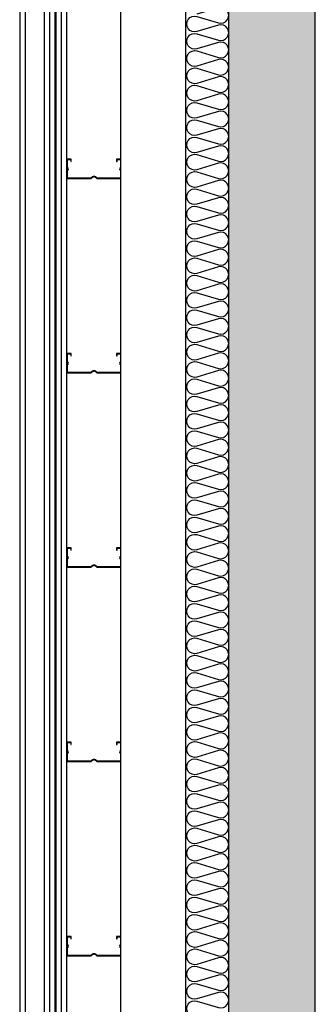
# Model space of a CAD drawing. Units: millimetres. Extents: x 188 to 55540, y 896 to 45655.
# Drawn here: x 53726 to 55130, y 28297 to 32973 of the extents above; entities that cross this region are included whole.
import ezdxf

# ---------------------------------------------------------------- set-up
doc = ezdxf.new("R2010")
doc.units = ezdxf.units.MM
for name, color, linetype in [('AA-경량철골', 8, 'Continuous'), ('FIN', 5, 'Continuous'), ('IN', 8, 'Continuous'), ('석고보드', 7, 'Continuous'), ('옹벽', 2, 'Continuous'), ('옹벽솔리드', 252, 'Continuous')]:
    doc.layers.add(name, color=color, linetype=linetype)

msp = doc.modelspace()

# ---------------------------------------------------------------- hatches: boundary and pattern name
at = {"layer": '옹벽솔리드'}
msp.add_hatch(color=8, dxfattribs=at).paths.add_polyline_path([(55130.1, 36730.5), (54719.9, 36730.5), (54719.9, 20938.6), (55130.1, 20938.6)])

# ---------------------------------------------------------------- linework, layer by layer
at = {"layer": 'AA-경량철골', "color": 8}
msp.add_line((54207.2, 20938.6), (54207.2, 35602.5), dxfattribs=at)
at = {"layer": 'AA-경량철골'}
for p, q in [((53950.8, 32310.8), (53950.8, 32269.8)), ((53971.3, 32310.8), (53950.8, 32310.8)), ((53952.9, 32308.8), (53969.3, 32308.8)), ((53952.9, 32271.6), (53952.9, 32308.8)), ((53969.3, 32308.8), (53969.3, 32300.6)), ((53969.3, 32300.6), (53971.3, 32300.6)), ((53971.3, 32300.6), (53971.3, 32310.8)), ((54207.2, 32310.8), (54186.7, 32310.8)), ((54186.7, 32310.8), (54186.7, 32300.6)), ((54186.7, 32300.6), (54188.7, 32300.6)), ((54188.7, 32300.6), (54188.7, 32308.8)), ((54188.7, 32308.8), (54205.1, 32308.8)), ((54205.1, 32308.8), (54205.1, 32271.6)), ((54207.2, 32269.8), (54207.2, 32310.8)), ((53950.8, 32259.6), (53950.8, 32218.5)), ((53950.8, 32218.5), (54065.7, 32218.5)), ((53952.9, 32220.6), (53952.9, 32257.8)), ((54064.5, 32220.6), (53952.9, 32220.6)), ((54092.3, 32218.5), (54207.2, 32218.5)), ((54205.1, 32220.6), (54093.5, 32220.6)), ((54205.1, 32257.8), (54205.1, 32220.6)), ((54207.2, 32218.5), (54207.2, 32259.6)), ((53950.8, 31387.9), (53950.8, 31346.9)), ((53971.3, 31387.9), (53950.8, 31387.9)), ((53952.9, 31385.9), (53969.3, 31385.9)), ((53952.9, 31348.7), (53952.9, 31385.9)), ((53969.3, 31385.9), (53969.3, 31377.7)), ((53969.3, 31377.7), (53971.3, 31377.7)), ((53971.3, 31377.7), (53971.3, 31387.9)), ((54207.2, 31387.9), (54186.7, 31387.9)), ((54186.7, 31387.9), (54186.7, 31377.7)), ((54186.7, 31377.7), (54188.7, 31377.7)), ((54188.7, 31377.7), (54188.7, 31385.9)), ((54188.7, 31385.9), (54205.1, 31385.9)), ((54205.1, 31385.9), (54205.1, 31348.7)), ((54207.2, 31346.9), (54207.2, 31387.9)), ((53950.8, 31336.6), (53950.8, 31295.6)), ((53952.9, 31297.7), (53952.9, 31334.9)), ((54205.1, 31334.9), (54205.1, 31297.7)), ((54207.2, 31295.6), (54207.2, 31336.6)), ((53950.8, 31295.6), (54065.7, 31295.6)), ((54064.5, 31297.7), (53952.9, 31297.7)), ((54092.3, 31295.6), (54207.2, 31295.6)), ((54205.1, 31297.7), (54093.5, 31297.7)), ((53950.8, 30465), (53950.8, 30424)), ((53971.3, 30465), (53950.8, 30465)), ((53952.9, 30463), (53969.3, 30463)), ((53952.9, 30425.7), (53952.9, 30463)), ((53969.3, 30463), (53969.3, 30454.8)), ((53969.3, 30454.8), (53971.3, 30454.8)), ((53971.3, 30454.8), (53971.3, 30465)), ((54207.2, 30465), (54186.7, 30465)), ((54186.7, 30465), (54186.7, 30454.8)), ((54186.7, 30454.8), (54188.7, 30454.8)), ((54188.7, 30454.8), (54188.7, 30463)), ((54188.7, 30463), (54205.1, 30463)), ((54205.1, 30463), (54205.1, 30425.7)), ((54207.2, 30424), (54207.2, 30465)), ((53950.8, 30413.7), (53950.8, 30372.7)), ((53952.9, 30374.8), (53952.9, 30412)), ((54205.1, 30412), (54205.1, 30374.8)), ((54207.2, 30372.7), (54207.2, 30413.7)), ((53950.8, 30372.7), (54065.7, 30372.7)), ((54064.5, 30374.8), (53952.9, 30374.8)), ((54092.3, 30372.7), (54207.2, 30372.7)), ((54205.1, 30374.8), (54093.5, 30374.8)), ((53950.8, 29542.1), (53950.8, 29501.1)), ((53971.3, 29542.1), (53950.8, 29542.1)), ((53952.9, 29540.1), (53969.3, 29540.1)), ((53952.9, 29502.8), (53952.9, 29540.1)), ((53969.3, 29540.1), (53969.3, 29531.9)), ((53969.3, 29531.9), (53971.3, 29531.9)), ((53971.3, 29531.9), (53971.3, 29542.1)), ((54207.2, 29542.1), (54186.7, 29542.1)), ((54186.7, 29542.1), (54186.7, 29531.9)), ((54186.7, 29531.9), (54188.7, 29531.9)), ((54188.7, 29531.9), (54188.7, 29540.1)), ((54188.7, 29540.1), (54205.1, 29540.1)), ((54205.1, 29540.1), (54205.1, 29502.8)), ((54207.2, 29501.1), (54207.2, 29542.1)), ((53950.8, 29490.8), (53950.8, 29449.8)), ((53952.9, 29451.9), (53952.9, 29489.1)), ((54205.1, 29489.1), (54205.1, 29451.9)), ((54207.2, 29449.8), (54207.2, 29490.8)), ((53950.8, 29449.8), (54065.7, 29449.8)), ((54064.5, 29451.9), (53952.9, 29451.9)), ((54092.3, 29449.8), (54207.2, 29449.8)), ((54205.1, 29451.9), (54093.5, 29451.9)), ((53950.8, 28619.2), (53950.8, 28578.2)), ((53971.3, 28619.2), (53950.8, 28619.2)), ((53971.3, 28608.9), (53971.3, 28619.2)), ((54207.2, 28619.2), (54186.7, 28619.2)), ((54186.7, 28619.2), (54186.7, 28608.9)), ((54207.2, 28578.2), (54207.2, 28619.2)), ((53952.9, 28617.1), (53969.3, 28617.1)), ((53952.9, 28579.9), (53952.9, 28617.1)), ((53969.3, 28617.1), (53969.3, 28608.9)), ((53969.3, 28608.9), (53971.3, 28608.9)), ((54186.7, 28608.9), (54188.7, 28608.9)), ((54188.7, 28608.9), (54188.7, 28617.1)), ((54188.7, 28617.1), (54205.1, 28617.1)), ((54205.1, 28617.1), (54205.1, 28579.9)), ((53950.8, 28567.9), (53950.8, 28526.9)), ((53950.8, 28526.9), (54065.7, 28526.9)), ((53952.9, 28529), (53952.9, 28566.2)), ((54064.5, 28529), (53952.9, 28529)), ((54092.3, 28526.9), (54207.2, 28526.9)), ((54205.1, 28529), (54093.5, 28529)), ((54205.1, 28566.2), (54205.1, 28529)), ((54207.2, 28526.9), (54207.2, 28567.9))]:
    msp.add_line(p, q, dxfattribs=at)
for centre, radius, start, end in [((53950.8, 32264.7), 5.13, 270, 90), ((53950.8, 32264.7), 7.18, 286.6015, 73.3985), ((54207.2, 32264.7), 7.18, 106.6015, 253.3985), ((54207.2, 32264.7), 5.13, 90, 270), ((54079, 32211.2), 17.3, 33.0153, 146.9847), ((54079, 32211.2), 15.2, 28.919, 151.081), ((53950.8, 31341.8), 5.13, 270, 90), ((53950.8, 31341.8), 7.18, 286.6015, 73.3985), ((54207.2, 31341.8), 7.18, 106.6015, 253.3985), ((54207.2, 31341.8), 5.13, 90, 270), ((54079, 31288.3), 17.3, 33.0153, 146.9847), ((54079, 31288.3), 15.2, 28.919, 151.081), ((53950.8, 30418.9), 5.13, 270, 90), ((53950.8, 30418.9), 7.18, 286.6015, 73.3985), ((54207.2, 30418.9), 7.18, 106.6015, 253.3985), ((54207.2, 30418.9), 5.13, 90, 270), ((54079, 30365.4), 17.3, 33.0153, 146.9847), ((54079, 30365.4), 15.2, 28.919, 151.081), ((53950.8, 29496), 5.13, 270, 90), ((53950.8, 29496), 7.18, 286.6015, 73.3985), ((54079, 29442.4), 17.3, 33.0153, 146.9847), ((54207.2, 29496), 7.18, 106.6015, 253.3985), ((54207.2, 29496), 5.13, 90, 270), ((54079, 29442.4), 15.2, 28.919, 151.081), ((53950.8, 28573.1), 5.13, 270, 90), ((53950.8, 28573.1), 7.18, 286.6015, 73.3985), ((54207.2, 28573.1), 7.18, 106.6015, 253.3985), ((54207.2, 28573.1), 5.13, 90, 270), ((54079, 28519.5), 17.3, 33.0153, 146.9847), ((54079, 28519.5), 15.2, 28.919, 151.081)]:
    msp.add_arc(centre, radius, start, end, dxfattribs=at)
at = {"layer": 'FIN', "color": 8}
for p, q in [((53726.3, 35228.2), (53726.3, 21312.8)), ((53751.9, 35253.8), (53751.9, 21287.1))]:
    msp.add_line(p, q, dxfattribs=at)
at = {"layer": 'IN', "color": 8}
msp.add_line((54514.8, 20938.6), (54514.8, 35602.5), dxfattribs=at)
for points in [[(54568, 32917, -1.344031), (54568, 32988.8), (54670.5, 32958, 1.344031), (54670.5, 33029.8), (54568, 32999)], [(54568, 32834.9, -1.344031), (54568, 32906.7), (54670.5, 32876, 1.344031), (54670.5, 32947.7), (54568, 32917)], [(54568, 32752.9, -1.344031), (54568, 32824.7), (54670.5, 32793.9, 1.344031), (54670.5, 32865.7), (54568, 32834.9)], [(54568, 32670.9, -1.344031), (54568, 32742.6), (54670.5, 32711.9, 1.344031), (54670.5, 32783.7), (54568, 32752.9)], [(54568, 32588.8, -1.344031), (54568, 32660.6), (54670.5, 32629.8, 1.344031), (54670.5, 32701.6), (54568, 32670.9)], [(54568, 32506.8, -1.344031), (54568, 32578.6), (54670.5, 32547.8, 1.344031), (54670.5, 32619.6), (54568, 32588.8)], [(54568, 32424.8, -1.344031), (54568, 32496.5), (54670.5, 32465.8, 1.344031), (54670.5, 32537.6), (54568, 32506.8)], [(54568, 32342.7, -1.344031), (54568, 32414.5), (54670.5, 32383.7, 1.344031), (54670.5, 32455.5), (54568, 32424.8)], [(54568, 32260.7, -1.344031), (54568, 32332.5), (54670.5, 32301.7, 1.344031), (54670.5, 32373.5), (54568, 32342.7)], [(54568, 32178.6, -1.344031), (54568, 32250.4), (54670.5, 32219.7, 1.344031), (54670.5, 32291.4), (54568, 32260.7)], [(54568, 32096.6, -1.344031), (54568, 32168.4), (54670.5, 32137.6, 1.344031), (54670.5, 32209.4), (54568, 32178.6)], [(54568, 32014.6, -1.344031), (54568, 32086.4), (54670.5, 32055.6, 1.344031), (54670.5, 32127.4), (54568, 32096.6)], [(54568, 31932.5, -1.344031), (54568, 32004.3), (54670.5, 31973.6, 1.344031), (54670.5, 32045.3), (54568, 32014.6)], [(54568, 31850.5, -1.344031), (54568, 31922.3), (54670.5, 31891.5, 1.344031), (54670.5, 31963.3), (54568, 31932.5)], [(54568, 31768.5, -1.344031), (54568, 31840.2), (54670.5, 31809.5, 1.344031), (54670.5, 31881.3), (54568, 31850.5)], [(54568, 31686.4, -1.344031), (54568, 31758.2), (54670.5, 31727.4, 1.344031), (54670.5, 31799.2), (54568, 31768.5)], [(54568, 31604.4, -1.344031), (54568, 31676.2), (54670.5, 31645.4, 1.344031), (54670.5, 31717.2), (54568, 31686.4)], [(54568, 31522.4, -1.344031), (54568, 31594.1), (54670.5, 31563.4, 1.344031), (54670.5, 31635.2), (54568, 31604.4)], [(54568, 31440.3, -1.344031), (54568, 31512.1), (54670.5, 31481.3, 1.344031), (54670.5, 31553.1), (54568, 31522.4)], [(54568, 31358.3, -1.344031), (54568, 31430.1), (54670.5, 31399.3, 1.344031), (54670.5, 31471.1), (54568, 31440.3)], [(54568, 31276.2, -1.344031), (54568, 31348), (54670.5, 31317.3, 1.344031), (54670.5, 31389), (54568, 31358.3)], [(54568, 31194.2, -1.344031), (54568, 31266), (54670.5, 31235.2, 1.344031), (54670.5, 31307), (54568, 31276.2)], [(54568, 31112.2, -1.344031), (54568, 31184), (54670.5, 31153.2, 1.344031), (54670.5, 31225), (54568, 31194.2)], [(54568, 31030.1, -1.344031), (54568, 31101.9), (54670.5, 31071.2, 1.344031), (54670.5, 31142.9), (54568, 31112.2)], [(54568, 30948.1, -1.344031), (54568, 31019.9), (54670.5, 30989.1, 1.344031), (54670.5, 31060.9), (54568, 31030.1)], [(54568, 30866.1, -1.344031), (54568, 30937.8), (54670.5, 30907.1, 1.344031), (54670.5, 30978.9), (54568, 30948.1)], [(54568, 30784, -1.344031), (54568, 30855.8), (54670.5, 30825, 1.344031), (54670.5, 30896.8), (54568, 30866.1)], [(54568, 30702, -1.344031), (54568, 30773.8), (54670.5, 30743, 1.344031), (54670.5, 30814.8), (54568, 30784)], [(54568, 30620, -1.344031), (54568, 30691.7), (54670.5, 30661, 1.344031), (54670.5, 30732.8), (54568, 30702)], [(54568, 30537.9, -1.344031), (54568, 30609.7), (54670.5, 30578.9, 1.344031), (54670.5, 30650.7), (54568, 30620)], [(54568, 30455.9, -1.344031), (54568, 30527.7), (54670.5, 30496.9, 1.344031), (54670.5, 30568.7), (54568, 30537.9)], [(54568, 30373.9, -1.344031), (54568, 30445.6), (54670.5, 30414.9, 1.344031), (54670.5, 30486.7), (54568, 30455.9)], [(54568, 30291.8, -1.344031), (54568, 30363.6), (54670.5, 30332.8, 1.344031), (54670.5, 30404.6), (54568, 30373.9)], [(54568, 30209.8, -1.344031), (54568, 30281.6), (54670.5, 30250.8, 1.344031), (54670.5, 30322.6), (54568, 30291.8)], [(54568, 30127.7, -1.344031), (54568, 30199.5), (54670.5, 30168.8, 1.344031), (54670.5, 30240.5), (54568, 30209.8)], [(54568, 30045.7, -1.344031), (54568, 30117.5), (54670.5, 30086.7, 1.344031), (54670.5, 30158.5), (54568, 30127.7)], [(54568, 29963.7, -1.344031), (54568, 30035.5), (54670.5, 30004.7, 1.344031), (54670.5, 30076.5), (54568, 30045.7)], [(54568, 29881.6, -1.344031), (54568, 29953.4), (54670.5, 29922.7, 1.344031), (54670.5, 29994.4), (54568, 29963.7)], [(54568, 29799.6, -1.344031), (54568, 29871.4), (54670.5, 29840.6, 1.344031), (54670.5, 29912.4), (54568, 29881.6)], [(54568, 29717.6, -1.344031), (54568, 29789.3), (54670.5, 29758.6, 1.344031), (54670.5, 29830.4), (54568, 29799.6)], [(54568, 29635.5, -1.344031), (54568, 29707.3), (54670.5, 29676.5, 1.344031), (54670.5, 29748.3), (54568, 29717.6)], [(54568, 29553.5, -1.344031), (54568, 29625.3), (54670.5, 29594.5, 1.344031), (54670.5, 29666.3), (54568, 29635.5)], [(54568, 29471.5, -1.344031), (54568, 29543.2), (54670.5, 29512.5, 1.344031), (54670.5, 29584.3), (54568, 29553.5)], [(54568, 29389.4, -1.344031), (54568, 29461.2), (54670.5, 29430.4, 1.344031), (54670.5, 29502.2), (54568, 29471.5)], [(54568, 29307.4, -1.344031), (54568, 29379.2), (54670.5, 29348.4, 1.344031), (54670.5, 29420.2), (54568, 29389.4)], [(54568, 29225.3, -1.344031), (54568, 29297.1), (54670.5, 29266.4, 1.344031), (54670.5, 29338.1), (54568, 29307.4)], [(54568, 29143.3, -1.344031), (54568, 29215.1), (54670.5, 29184.3, 1.344031), (54670.5, 29256.1), (54568, 29225.3)], [(54568, 29061.3, -1.344031), (54568, 29133.1), (54670.5, 29102.3, 1.344031), (54670.5, 29174.1), (54568, 29143.3)], [(54568, 28979.2, -1.344031), (54568, 29051), (54670.5, 29020.3, 1.344031), (54670.5, 29092), (54568, 29061.3)], [(54568, 28897.2, -1.344031), (54568, 28969), (54670.5, 28938.2, 1.344031), (54670.5, 29010), (54568, 28979.2)], [(54568, 28815.2, -1.344031), (54568, 28886.9), (54670.5, 28856.2, 1.344031), (54670.5, 28928), (54568, 28897.2)], [(54568, 28733.1, -1.344031), (54568, 28804.9), (54670.5, 28774.1, 1.344031), (54670.5, 28845.9), (54568, 28815.2)], [(54568, 28651.1, -1.344031), (54568, 28722.9), (54670.5, 28692.1, 1.344031), (54670.5, 28763.9), (54568, 28733.1)], [(54568, 28569.1, -1.344031), (54568, 28640.8), (54670.5, 28610.1, 1.344031), (54670.5, 28681.9), (54568, 28651.1)], [(54568, 28487, -1.344031), (54568, 28558.8), (54670.5, 28528, 1.344031), (54670.5, 28599.8), (54568, 28569.1)], [(54568, 28405, -1.344031), (54568, 28476.8), (54670.5, 28446, 1.344031), (54670.5, 28517.8), (54568, 28487)], [(54568, 28322.9, -1.344031), (54568, 28394.7), (54670.5, 28364, 1.344031), (54670.5, 28435.7), (54568, 28405)], [(54568, 28240.9, -1.344031), (54568, 28312.7), (54670.5, 28281.9, 1.344031), (54670.5, 28353.7), (54568, 28322.9)]]:
    msp.add_lwpolyline(points, format="xyb", dxfattribs=at)
at = {"layer": '석고보드', "color": 8}
for p, q in [((53899.6, 20938.5), (53899.6, 35602.5)), ((53925.2, 20938.5), (53925.2, 35602.5)), ((53950.8, 20938.5), (53950.8, 35602.5)), ((53844.2, 20938.5), (53844.2, 35346.1)), ((53869.9, 20938.5), (53869.9, 35346.1)), ((53895.5, 20938.5), (53895.5, 35346.1))]:
    msp.add_line(p, q, dxfattribs=at)
at = {"layer": '옹벽', "color": 8}
for p, q in [((54719.9, 20938.6), (54719.9, 36730.5)), ((55130.1, 20938.6), (55130.1, 36730.5))]:
    msp.add_line(p, q, dxfattribs=at)

doc.saveas('drawing.dxf')
